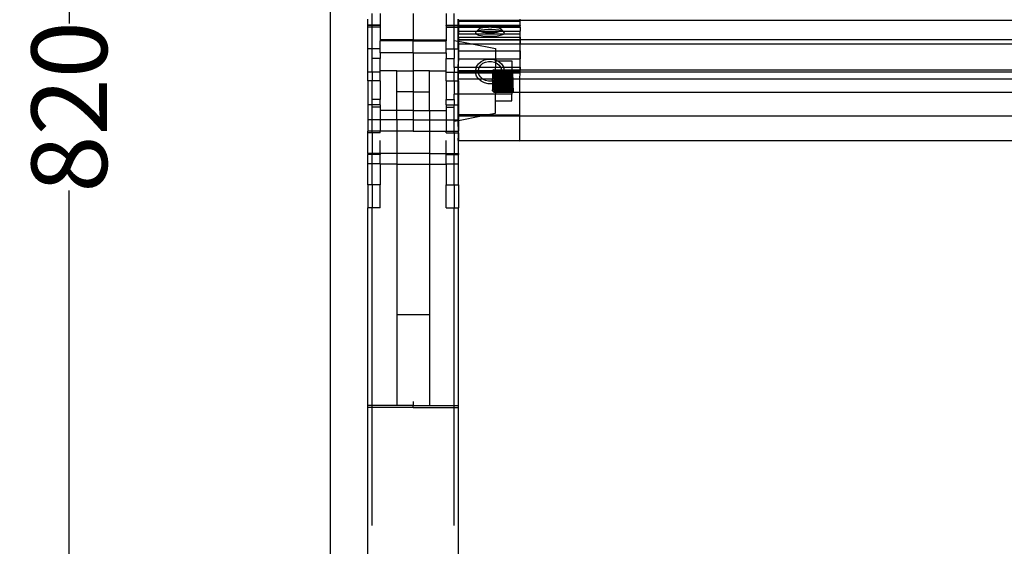
# Model space of a CAD drawing. Units: millimetres. Extents: x 393 to 3612, y 214 to 2564.
# Drawn here: x 398 to 867, y 1939 to 2190 of the extents above; entities that cross this region are included whole.
import ezdxf

# ---------------------------------------------------------------- set-up
doc = ezdxf.new("R2010")
doc.units = ezdxf.units.MM
doc.styles.get("Standard").update_dxf_attribs({"font": 'Arial.ttf'})
doc.dimstyles.get("Standard").update_dxf_attribs({"dimscale": 2, "dimtxt": 18, "dimasz": 5, "dimexe": 0.18, "dimexo": 0.0625, "dimgap": 0.14, "dimtad": 0, "dimtoh": 1, "dimdec": 0, "dimlfac": -2, "dimzin": 0, "dimdsep": 46, "dimtxsty": 'Standard', "dimblk": 'OBLIQUE', "dimblk1": 'OBLIQUE', "dimblk2": 'OBLIQUE', "dimcen": 2, "dimadec": 0, "dimazin": 0, "dimtfac": 1, "dimtdec": 0, "dimtofl": 0, "dimtmove": 0, "dimatfit": 3, "dimfxl": 1, "dimtolj": 1, "dimtzin": 0, "dimarcsym": 0})

# ---------------------------------------------------------------- blocks, each defined once
blk = doc.blocks.new('_Oblique')
at = {"color": 0, "linetype": 'ByBlock', "lineweight": -2}
blk.add_line((-0.5, -0.5), (0.5, 0.5), dxfattribs=at)
blk = doc.blocks.new('*D21')
at = {"color": 0, "lineweight": -2, "transparency": 16777216}
for p, q in [((545.36, 2394.16), (545.36, 1601.01)), ((2268.87, 2394.16), (2268.87, 1601.01)), ((545.36, 1601.37), (1354.77, 1601.37)), ((2268.87, 1601.37), (1459.45, 1601.37))]:
    blk.add_line(p, q, dxfattribs=at)
at = {"layer": 'Defpoints', "color": 0, "transparency": 16777216}
for p in [(545.36, 2394.29), (2268.87, 2394.29), (545.36, 1601.37)]:
    blk.add_point(p, dxfattribs=at)
at = {"color": 0, "lineweight": -2, "transparency": 16777216, "xscale": 10, "yscale": 10, "zscale": 10, "rotation": 180}
blk.add_blockref('_Oblique', (545.36, 1601.37), dxfattribs=at)
at = {"color": 0, "lineweight": -2, "transparency": 16777216, "xscale": 10, "yscale": 10, "zscale": 10}
blk.add_blockref('_Oblique', (2268.87, 1601.37), dxfattribs=at)
at = {"color": 0, "transparency": 16777216, "insert": (1407.11, 1601.37), "char_height": 36, "attachment_point": 5}
blk.add_mtext('\\A1;1700', dxfattribs=at)
blk = doc.blocks.new('*D25')
at = {"color": 0, "lineweight": -2, "transparency": 16777216}
for p, q in [((606.41, 2558.27), (420.79, 2558.27)), ((421.15, 2558.27), (421.15, 2188.18)), ((421.15, 1738.47), (421.15, 2108.55)), ((606.41, 1738.47), (420.79, 1738.47))]:
    blk.add_line(p, q, dxfattribs=at)
at = {"layer": 'Defpoints', "color": 0, "transparency": 16777216}
for p in [(421.15, 2558.27), (606.54, 2558.27), (606.54, 1738.47)]:
    blk.add_point(p, dxfattribs=at)
at = {"color": 0, "lineweight": -2, "transparency": 16777216, "xscale": 10, "yscale": 10, "zscale": 10}
for p, rotation in [((421.15, 2558.27), 90), ((421.15, 1738.47), 270)]:
    blk.add_blockref('_Oblique', p, dxfattribs=dict(at, rotation=rotation))
at = {"color": 0, "transparency": 16777216, "insert": (421.15, 2148.37), "char_height": 36, "attachment_point": 5, "rotation": 90}
blk.add_mtext('\\A1;820', dxfattribs=at)

msp = doc.modelspace()

# ---------------------------------------------------------------- linework, layer by layer
for p, q in [((565.38, 2187.35), (565.38, 2192.94)), ((569.3, 2192.94), (569.3, 2187.35)), ((584.98, 2192.94), (584.98, 2180.29)), ((600.66, 2192.94), (600.66, 2187.35)), ((604.58, 2187.35), (604.58, 2192.94)), ((563.42, 2187.35), (563.42, 2190.12)), ((563.42, 2187.35), (563.42, 2187.23)), ((565.38, 2187.35), (563.42, 2187.35)), ((565.38, 2187.23), (563.42, 2187.23)), ((563.42, 2186.4), (563.42, 2187.23)), ((565.38, 2186.4), (563.42, 2186.4)), ((563.42, 2176.08), (563.42, 2186.4)), ((569.3, 2187.35), (565.38, 2187.35)), ((565.38, 2187.23), (565.38, 2187.35)), ((569.3, 2187.23), (565.38, 2187.23)), ((565.38, 2186.4), (565.38, 2187.23)), ((569.3, 2186.4), (565.38, 2186.4)), ((565.38, 2176.08), (565.38, 2186.4)), ((569.3, 2187.23), (569.3, 2187.35)), ((569.3, 2187.23), (569.3, 2186.4)), ((569.3, 2186.4), (569.3, 2180.29)), ((600.66, 2187.23), (600.66, 2187.35)), ((600.66, 2187.35), (604.58, 2187.35)), ((600.66, 2187.23), (604.58, 2187.23)), ((600.66, 2187.23), (600.66, 2186.4)), ((600.66, 2186.4), (604.58, 2186.4)), ((600.66, 2186.4), (600.66, 2180.29)), ((604.58, 2187.35), (606.36, 2187.35)), ((604.58, 2187.23), (604.58, 2187.35)), ((604.58, 2187.23), (606.36, 2187.23)), ((604.58, 2186.4), (604.58, 2187.23)), ((604.58, 2186.4), (606.36, 2186.4)), ((604.58, 2180.07), (604.58, 2186.4)), ((606.36, 2189.76), (606.36, 2190.12)), ((606.36, 2189.76), (606.54, 2189.76)), ((606.36, 2187.35), (606.36, 2189.76)), ((606.36, 2187.35), (606.54, 2187.35)), ((606.36, 2187.35), (606.36, 2187.23)), ((606.36, 2187.23), (606.54, 2187.23)), ((606.36, 2186.4), (606.36, 2187.23)), ((606.36, 2180.54), (606.36, 2186.4)), ((606.36, 2186.4), (606.54, 2186.4)), ((606.54, 2189.76), (606.54, 2190.12)), ((606.54, 2189.24), (606.54, 2189.76)), ((606.54, 2189.76), (635.94, 2189.76)), ((606.54, 2189.24), (635.94, 2189.24)), ((606.54, 2189.24), (606.54, 2187.35)), ((606.54, 2187.35), (635.94, 2187.35)), ((606.54, 2187.35), (635.95, 2187.27)), ((606.54, 2187.35), (606.54, 2187.23)), ((606.54, 2187.23), (606.54, 2187.12)), ((606.54, 2187.12), (635.94, 2187.12)), ((606.54, 2187.12), (606.54, 2186.96)), ((606.54, 2186.96), (635.94, 2186.96)), ((606.54, 2186.4), (606.54, 2186.96)), ((606.54, 2186.4), (620.83, 2186.39)), ((606.54, 2186.4), (606.54, 2184.4)), ((618.2, 2186.12), (617.19, 2185.88)), ((619.44, 2186.3), (618.2, 2186.12)), ((620.83, 2186.39), (619.44, 2186.3)), ((622.27, 2186.39), (620.83, 2186.39)), ((622.27, 2186.39), (635.94, 2186.4)), ((623.66, 2186.3), (622.27, 2186.39)), ((624.91, 2186.13), (623.66, 2186.3)), ((625.93, 2185.89), (624.91, 2186.13)), ((635.94, 2189.76), (635.94, 2190.12)), ((635.94, 2189.24), (635.94, 2189.76)), ((635.94, 2189.76), (2178.29, 2189.76)), ((635.94, 2187.35), (635.94, 2189.24)), ((635.94, 2187.35), (635.95, 2187.27)), ((635.95, 2187.27), (635.94, 2187.12)), ((635.94, 2186.96), (635.94, 2187.12)), ((635.94, 2186.4), (635.94, 2186.96)), ((635.94, 2186.4), (635.94, 2184.4)), ((606.54, 2181.49), (606.5, 2180.54)), ((606.54, 2184.4), (615.28, 2184.4)), ((606.54, 2184.4), (606.54, 2183.18)), ((606.54, 2181.55), (606.54, 2183.18)), ((606.54, 2183.18), (615.04, 2183.18)), ((606.54, 2181.55), (635.94, 2181.55)), ((606.54, 2181.49), (606.54, 2181.55)), ((606.54, 2181.49), (606.54, 2180.54)), ((614.75, 2183.86), (615.28, 2184.4)), ((615.2, 2184.27), (614.75, 2183.86)), ((614.75, 2183.86), (614.76, 2183.43)), ((614.76, 2183.43), (615.04, 2183.18)), ((615.04, 2183.18), (615.23, 2183.01)), ((615.04, 2183.18), (628.13, 2183.18)), ((615.5, 2184.4), (615.2, 2184.27)), ((615.23, 2183.01), (616.14, 2182.64)), ((615.28, 2184.4), (616.11, 2185.25)), ((615.28, 2184.4), (615.5, 2184.4)), ((616.09, 2184.65), (615.5, 2184.4)), ((615.5, 2184.4), (616.91, 2184.4)), ((616.34, 2184.71), (616.09, 2184.65)), ((616.48, 2185.58), (616.11, 2185.25)), ((616.11, 2185.25), (616.12, 2184.9)), ((616.12, 2184.9), (616.34, 2184.71)), ((616.14, 2182.64), (617.42, 2182.34)), ((617.35, 2184.96), (616.34, 2184.71)), ((616.34, 2184.71), (616.5, 2184.57)), ((617.19, 2185.88), (616.48, 2185.58)), ((616.5, 2184.57), (616.91, 2184.4)), ((616.91, 2184.4), (617.23, 2184.27)), ((616.91, 2184.4), (626.25, 2184.4)), ((617.23, 2184.27), (618.25, 2184.03)), ((618.91, 2185.17), (617.35, 2184.96)), ((617.42, 2182.34), (618.98, 2182.12)), ((618.25, 2184.03), (619.5, 2183.86)), ((620.64, 2185.29), (618.91, 2185.17)), ((618.98, 2182.12), (620.72, 2182.01)), ((619.5, 2183.86), (620.89, 2183.77)), ((622.44, 2185.29), (620.64, 2185.29)), ((620.72, 2182.01), (622.52, 2182.02)), ((620.89, 2183.77), (622.33, 2183.77)), ((622.33, 2183.77), (623.72, 2183.86)), ((624.18, 2185.18), (622.44, 2185.29)), ((622.52, 2182.02), (624.26, 2182.13)), ((623.72, 2183.86), (624.96, 2184.04)), ((625.74, 2184.97), (624.18, 2185.18)), ((624.26, 2182.13), (625.81, 2182.35)), ((624.96, 2184.04), (625.97, 2184.28)), ((626.82, 2184.71), (625.74, 2184.97)), ((625.81, 2182.35), (627.07, 2182.65)), ((626.66, 2185.59), (625.93, 2185.89)), ((625.97, 2184.28), (626.25, 2184.4)), ((626.25, 2184.4), (626.69, 2184.58)), ((626.25, 2184.4), (627.67, 2184.4)), ((627.04, 2185.26), (626.66, 2185.59)), ((626.69, 2184.58), (626.82, 2184.71)), ((626.82, 2184.71), (627.05, 2184.92)), ((627.02, 2184.66), (626.82, 2184.71)), ((627.67, 2184.4), (627.02, 2184.66)), ((627.05, 2184.92), (627.04, 2185.26)), ((627.89, 2184.4), (627.04, 2185.26)), ((627.07, 2182.65), (627.96, 2183.03)), ((627.93, 2184.29), (627.67, 2184.4)), ((627.67, 2184.4), (627.89, 2184.4)), ((628.4, 2183.88), (627.89, 2184.4)), ((627.89, 2184.4), (635.94, 2184.4)), ((628.4, 2183.88), (627.93, 2184.29)), ((627.96, 2183.03), (628.13, 2183.18)), ((628.13, 2183.18), (628.42, 2183.45)), ((628.13, 2183.18), (635.94, 2183.18)), ((628.42, 2183.45), (628.4, 2183.88)), ((635.91, 2180.54), (635.94, 2181.49)), ((635.94, 2183.18), (635.94, 2184.4)), ((635.94, 2181.55), (635.94, 2183.18)), ((635.94, 2181.55), (635.94, 2181.49)), ((635.94, 2181.49), (635.94, 2180.54)), ((584.98, 2180.29), (569.3, 2180.29)), ((569.3, 2180.29), (569.3, 2179.88)), ((584.98, 2179.88), (569.3, 2179.88)), ((569.3, 2176.08), (569.3, 2179.88)), ((584.98, 2180.29), (600.66, 2180.29)), ((584.98, 2179.88), (584.98, 2180.29)), ((584.98, 2180.03), (584.98, 2179.48)), ((584.98, 2179.88), (600.66, 2179.88)), ((584.98, 2174.12), (584.98, 2179.88)), ((600.66, 2180.29), (600.66, 2179.88)), ((600.66, 2176.08), (600.66, 2179.88)), ((604.58, 2180.07), (606.36, 2179.72)), ((604.58, 2176.08), (604.58, 2180.07)), ((606.36, 2180.54), (606.5, 2180.54)), ((606.36, 2179.72), (606.36, 2180.54)), ((606.36, 2178.43), (606.36, 2179.72)), ((606.36, 2179.72), (606.5, 2179.69)), ((606.36, 2178.43), (606.49, 2178.43)), ((606.36, 2176.08), (606.36, 2178.43)), ((606.5, 2179.69), (606.49, 2178.43)), ((606.49, 2178.43), (606.54, 2178.43)), ((606.49, 2178.43), (606.49, 2176.08)), ((606.5, 2180.54), (606.54, 2180.54)), ((606.5, 2180.54), (606.5, 2179.69)), ((606.5, 2179.69), (606.54, 2179.71)), ((606.54, 2180.54), (606.54, 2180.39)), ((606.54, 2180.54), (635.91, 2180.54)), ((606.54, 2180.39), (635.91, 2180.39)), ((606.54, 2180.39), (606.54, 2179.71)), ((606.54, 2179.71), (612.93, 2178.43)), ((606.54, 2179.71), (606.54, 2178.43)), ((606.54, 2178.43), (612.93, 2178.43)), ((606.54, 2178.43), (606.54, 2176.08)), ((612.93, 2178.43), (635.91, 2178.43)), ((612.93, 2178.43), (624.18, 2176.22)), ((635.91, 2180.54), (635.94, 2180.54)), ((635.91, 2180.39), (635.91, 2180.54)), ((635.91, 2180.39), (635.94, 2180.39)), ((635.91, 2178.43), (635.91, 2180.39)), ((635.91, 2178.43), (635.94, 2178.43)), ((635.91, 2175.02), (635.91, 2178.43)), ((635.94, 2180.54), (635.94, 2180.39)), ((635.94, 2180.54), (2178.29, 2180.54)), ((635.94, 2180.39), (635.94, 2178.43)), ((635.94, 2178.43), (2178.29, 2178.43)), ((635.94, 2175.02), (635.94, 2178.43)), ((565.38, 2176.08), (563.42, 2176.08)), ((563.42, 2164.88), (563.42, 2176.08)), ((569.3, 2176.08), (565.38, 2176.08)), ((565.38, 2171.41), (565.38, 2176.08)), ((569.3, 2174.1), (569.3, 2176.08)), ((584.98, 2174.12), (569.3, 2174.1)), ((569.3, 2174.1), (569.3, 2171.41)), ((584.98, 2174.12), (600.66, 2174.1)), ((584.98, 2174.12), (584.98, 2165.55)), ((600.66, 2176.08), (604.58, 2176.08)), ((600.66, 2174.1), (600.66, 2176.08)), ((600.66, 2174.1), (600.66, 2171.41)), ((604.58, 2176.08), (606.36, 2176.08)), ((604.58, 2176.08), (604.58, 2171.41)), ((606.36, 2176.08), (606.49, 2176.08)), ((606.36, 2176.08), (606.36, 2167.1)), ((606.49, 2176.08), (606.46, 2167.1)), ((606.49, 2176.08), (606.54, 2176.08)), ((606.54, 2176.08), (606.54, 2175.02)), ((606.54, 2175.02), (624.18, 2175.02)), ((606.54, 2175.02), (606.54, 2171.33)), ((624.18, 2176.22), (624.18, 2175.02)), ((624.18, 2175.02), (635.91, 2175.02)), ((624.18, 2175.02), (624.18, 2171.33)), ((635.9, 2171.33), (635.91, 2175.02)), ((635.91, 2175.02), (635.94, 2175.02)), ((635.94, 2175.02), (635.94, 2171.33)), ((569.3, 2171.41), (565.38, 2171.41)), ((565.38, 2164.88), (565.38, 2171.41)), ((569.3, 2165.55), (569.3, 2171.41)), ((600.66, 2171.41), (604.58, 2171.41)), ((600.66, 2165.55), (600.66, 2171.41)), ((604.58, 2167.1), (604.58, 2171.41)), ((606.46, 2167.1), (606.54, 2170.24)), ((606.54, 2171.33), (624.18, 2171.33)), ((606.54, 2171.33), (606.54, 2170.24)), ((606.54, 2167.35), (606.54, 2170.24)), ((606.54, 2167.35), (615.16, 2167.35)), ((606.54, 2167.1), (606.54, 2167.35)), ((615.08, 2167.1), (615.16, 2167.35)), ((615.16, 2167.35), (615.23, 2167.59)), ((615.16, 2167.35), (616.61, 2167.35)), ((615.23, 2167.59), (616.14, 2168.93)), ((616.14, 2168.93), (617.42, 2170.02)), ((616.47, 2167.1), (616.5, 2167.19)), ((616.5, 2167.19), (616.61, 2167.35)), ((616.61, 2167.35), (617.23, 2168.27)), ((616.61, 2167.35), (624.18, 2167.35)), ((617.23, 2168.27), (618.25, 2169.14)), ((617.42, 2170.02), (618.98, 2170.79)), ((618.25, 2169.14), (619.5, 2169.75)), ((618.98, 2170.79), (620.72, 2171.18)), ((619.5, 2169.75), (620.89, 2170.07)), ((620.72, 2171.18), (622.52, 2171.17)), ((620.89, 2170.07), (622.33, 2170.06)), ((622.33, 2170.06), (623.72, 2169.73)), ((622.52, 2171.17), (624.18, 2170.78)), ((623.72, 2169.73), (624.18, 2169.5)), ((624.18, 2171.33), (635.9, 2171.33)), ((624.18, 2170.78), (624.18, 2171.33)), ((624.18, 2170.78), (624.26, 2170.76)), ((624.18, 2170.28), (624.18, 2170.78)), ((624.18, 2170.28), (625.19, 2170.28)), ((624.18, 2170.28), (624.18, 2169.5)), ((624.18, 2169.5), (624.96, 2169.1)), ((624.18, 2169.5), (624.18, 2167.35)), ((624.18, 2167.1), (624.18, 2167.35)), ((624.18, 2167.35), (626.54, 2167.35)), ((624.26, 2170.76), (625.19, 2170.28)), ((624.96, 2169.1), (625.97, 2168.22)), ((625.19, 2170.28), (632.02, 2170.28)), ((625.19, 2170.28), (625.81, 2169.97)), ((625.81, 2169.97), (627.07, 2168.87)), ((625.97, 2168.22), (626.54, 2167.35)), ((626.54, 2167.35), (626.69, 2167.14)), ((626.54, 2167.35), (628.01, 2167.35)), ((627.07, 2168.87), (627.96, 2167.52)), ((627.96, 2167.52), (628.01, 2167.35)), ((628.01, 2167.35), (628.09, 2167.1)), ((628.01, 2167.35), (632.02, 2167.35)), ((632.02, 2170.28), (632.02, 2167.35)), ((632.02, 2167.1), (632.02, 2167.35)), ((632.02, 2167.35), (635.88, 2167.35)), ((635.88, 2167.35), (635.9, 2171.33)), ((635.88, 2167.35), (635.94, 2167.35)), ((635.88, 2166.08), (635.88, 2167.35)), ((635.9, 2171.33), (635.94, 2171.33)), ((635.94, 2167.35), (635.94, 2171.33)), ((635.94, 2167.35), (635.94, 2166.08)), ((565.38, 2164.88), (563.42, 2164.88)), ((563.42, 2160.81), (563.42, 2164.88)), ((569.3, 2164.88), (565.38, 2164.88)), ((565.38, 2164.88), (565.38, 2160.81)), ((577.14, 2165.55), (569.3, 2165.55)), ((569.3, 2164.88), (569.3, 2165.55)), ((569.3, 2160.81), (569.3, 2164.88)), ((577.14, 2165.55), (584.98, 2165.55)), ((577.14, 2155.57), (577.14, 2165.55)), ((592.82, 2165.55), (584.98, 2165.55)), ((584.98, 2165.55), (584.98, 2155.57)), ((592.82, 2165.55), (600.66, 2165.55)), ((592.82, 2155.57), (592.82, 2165.55)), ((600.66, 2164.88), (600.66, 2165.55)), ((600.66, 2164.88), (604.58, 2164.88)), ((600.66, 2160.81), (600.66, 2164.88)), ((606.36, 2167.1), (604.58, 2167.1)), ((604.58, 2167.1), (604.58, 2164.88)), ((604.58, 2164.88), (606.36, 2164.88)), ((604.58, 2160.8), (604.58, 2164.88)), ((606.36, 2165.06), (606.36, 2167.1)), ((606.46, 2167.1), (606.36, 2167.1)), ((606.36, 2165.06), (606.46, 2165.06)), ((606.36, 2164.88), (606.36, 2165.06)), ((606.36, 2161.77), (606.36, 2164.88)), ((606.36, 2164.88), (606.46, 2164.88)), ((606.46, 2164.88), (606.45, 2161.77)), ((606.54, 2167.1), (606.46, 2167.1)), ((606.46, 2167.1), (606.46, 2165.06)), ((606.46, 2165.06), (606.54, 2165.06)), ((606.46, 2165.06), (606.46, 2164.88)), ((606.46, 2164.88), (606.54, 2164.88)), ((615.08, 2167.1), (606.54, 2167.1)), ((606.54, 2165.69), (606.54, 2167.1)), ((606.54, 2165.69), (614.75, 2165.69)), ((606.54, 2165.06), (606.54, 2165.69)), ((606.54, 2165.06), (606.54, 2164.88)), ((606.54, 2165.06), (614.75, 2165.06)), ((606.54, 2164.88), (614.75, 2164.88)), ((606.54, 2164.58), (606.54, 2164.88)), ((606.54, 2164.58), (614.75, 2164.58)), ((606.54, 2161.77), (606.54, 2164.58)), ((614.75, 2165.69), (614.76, 2166.09)), ((614.75, 2165.69), (616.12, 2165.69)), ((614.75, 2165.06), (614.75, 2165.69)), ((614.75, 2164.88), (614.75, 2165.06)), ((614.75, 2165.06), (616.11, 2165.06)), ((614.75, 2164.88), (616.11, 2164.88)), ((614.75, 2164.58), (614.75, 2164.88)), ((614.75, 2164.54), (614.75, 2164.58)), ((614.75, 2164.58), (616.16, 2164.58)), ((615.2, 2163.04), (614.75, 2164.54)), ((614.76, 2166.09), (615.08, 2167.1)), ((616.47, 2167.1), (615.08, 2167.1)), ((616.04, 2161.77), (615.2, 2163.04)), ((616.11, 2165.06), (616.12, 2165.69)), ((616.11, 2164.88), (616.11, 2165.06)), ((616.11, 2165.06), (622.76, 2165.06)), ((616.11, 2164.76), (616.11, 2164.88)), ((616.11, 2164.88), (622.76, 2164.88)), ((616.16, 2164.58), (616.11, 2164.76)), ((616.12, 2166), (616.47, 2167.1)), ((616.12, 2165.69), (616.12, 2166)), ((616.12, 2165.69), (622.97, 2165.69)), ((616.48, 2163.55), (616.16, 2164.58)), ((616.16, 2164.58), (622.76, 2164.58)), ((624.18, 2167.1), (616.47, 2167.1)), ((617.19, 2162.48), (616.48, 2163.55)), ((622.97, 2165.69), (622.76, 2165.48)), ((622.76, 2165.48), (622.76, 2165.06)), ((622.76, 2165.06), (622.76, 2164.88)), ((622.76, 2165.06), (624.18, 2165.06)), ((622.76, 2164.88), (623.35, 2164.88)), ((622.76, 2164.88), (622.76, 2164.58)), ((622.76, 2164.58), (623.35, 2164.58)), ((622.76, 2164.58), (622.76, 2161.77)), ((623.35, 2166.08), (622.97, 2165.69)), ((622.97, 2165.69), (624.18, 2165.69)), ((623.35, 2166.08), (624.18, 2166.08)), ((623.35, 2164.88), (624.18, 2164.88)), ((623.35, 2164.88), (623.35, 2164.58)), ((623.35, 2164.58), (624.18, 2164.58)), ((623.35, 2161.77), (623.35, 2164.58)), ((623.83, 2161.65), (623.87, 2163.4)), ((623.87, 2163.4), (623.91, 2164.83)), ((623.91, 2164.83), (623.94, 2165.76)), ((623.94, 2165.76), (623.95, 2166.08)), ((623.95, 2166.08), (623.96, 2165.76)), ((623.96, 2165.76), (623.98, 2164.83)), ((623.98, 2164.83), (624.02, 2163.4)), ((624.02, 2163.4), (624.07, 2161.65)), ((624.18, 2166.08), (624.18, 2167.1)), ((626.7, 2167.1), (624.18, 2167.1)), ((624.18, 2166.08), (627.01, 2166.08)), ((624.18, 2165.69), (624.18, 2166.08)), ((624.18, 2165.69), (627.05, 2165.69)), ((624.18, 2165.06), (624.18, 2165.69)), ((624.18, 2164.88), (624.18, 2165.06)), ((624.18, 2165.06), (627.04, 2165.06)), ((624.18, 2164.88), (627.04, 2164.88)), ((624.18, 2164.58), (624.18, 2164.88)), ((624.18, 2164.58), (627, 2164.58)), ((624.18, 2161.77), (624.18, 2164.58)), ((624.42, 2161.65), (624.47, 2163.4)), ((624.47, 2163.4), (624.51, 2164.83)), ((624.51, 2164.83), (624.54, 2165.76)), ((624.54, 2166.08), (624.55, 2165.76)), ((624.54, 2165.76), (624.54, 2166.08)), ((624.55, 2165.76), (624.58, 2164.83)), ((624.58, 2164.83), (624.62, 2163.4)), ((624.62, 2163.4), (624.67, 2161.65)), ((625.02, 2161.65), (625.06, 2163.4)), ((625.06, 2163.4), (625.1, 2164.83)), ((625.1, 2164.83), (625.13, 2165.76)), ((625.13, 2165.76), (625.14, 2166.08)), ((625.14, 2166.08), (625.15, 2165.76)), ((625.15, 2165.76), (625.17, 2164.83)), ((625.17, 2164.83), (625.21, 2163.4)), ((625.21, 2163.4), (625.26, 2161.65)), ((625.61, 2161.65), (625.66, 2163.4)), ((625.66, 2163.4), (625.7, 2164.83)), ((625.7, 2164.83), (625.73, 2165.76)), ((625.73, 2166.08), (625.74, 2165.76)), ((625.73, 2165.76), (625.73, 2166.08)), ((625.74, 2165.76), (625.77, 2164.83)), ((625.77, 2164.83), (625.81, 2163.4)), ((625.81, 2163.4), (625.86, 2161.65)), ((626.66, 2163.5), (625.93, 2162.43)), ((626.21, 2161.65), (626.26, 2163.4)), ((626.26, 2163.4), (626.3, 2164.83)), ((626.3, 2164.83), (626.32, 2165.76)), ((626.32, 2165.76), (626.33, 2166.08)), ((626.33, 2166.08), (626.34, 2165.76)), ((626.34, 2165.76), (626.36, 2164.83)), ((626.36, 2164.83), (626.4, 2163.4)), ((626.4, 2163.4), (626.45, 2161.65)), ((627, 2164.58), (626.66, 2163.5)), ((626.69, 2167.14), (626.7, 2167.1)), ((626.7, 2167.1), (627.01, 2166.08)), ((628.09, 2167.1), (626.7, 2167.1)), ((626.8, 2161.65), (626.85, 2163.4)), ((626.85, 2163.4), (626.89, 2164.83)), ((626.89, 2164.83), (626.92, 2165.76)), ((626.92, 2165.76), (626.93, 2166.08)), ((626.93, 2166.08), (626.93, 2165.76)), ((626.93, 2165.76), (626.96, 2164.83)), ((626.96, 2164.83), (627, 2163.4)), ((627.04, 2164.7), (627, 2164.58)), ((627, 2164.58), (628.41, 2164.58)), ((627, 2163.4), (627.05, 2161.65)), ((627.01, 2166.08), (627.05, 2165.94)), ((627.01, 2166.08), (628.4, 2166.08)), ((627.05, 2165.69), (627.04, 2165.06)), ((627.04, 2165.06), (627.04, 2164.88)), ((627.04, 2165.06), (628.41, 2165.06)), ((627.04, 2164.88), (627.04, 2164.7)), ((627.04, 2164.88), (628.41, 2164.88)), ((627.05, 2165.94), (627.05, 2165.69)), ((627.05, 2165.69), (628.41, 2165.69)), ((627.93, 2162.97), (627.11, 2161.77)), ((627.4, 2161.65), (627.45, 2163.4)), ((627.45, 2163.4), (627.49, 2164.83)), ((627.49, 2164.83), (627.51, 2165.76)), ((627.51, 2165.76), (627.52, 2166.08)), ((627.52, 2166.08), (627.53, 2165.76)), ((627.53, 2165.76), (627.56, 2164.83)), ((627.56, 2164.83), (627.6, 2163.4)), ((627.6, 2163.4), (627.64, 2161.65)), ((628.4, 2164.47), (627.93, 2162.97)), ((627.99, 2161.65), (628.04, 2163.4)), ((628.04, 2163.4), (628.08, 2164.83)), ((628.08, 2164.83), (628.11, 2165.76)), ((628.09, 2167.1), (628.4, 2166.08)), ((632.02, 2167.1), (628.09, 2167.1)), ((628.11, 2165.76), (628.12, 2166.08)), ((628.12, 2166.08), (628.13, 2165.76)), ((628.13, 2165.76), (628.15, 2164.83)), ((628.15, 2164.83), (628.19, 2163.4)), ((628.19, 2163.4), (628.24, 2161.65)), ((628.4, 2166.08), (628.42, 2166.02)), ((628.4, 2166.08), (632.02, 2166.08)), ((628.41, 2164.58), (628.4, 2164.47)), ((628.42, 2166.02), (628.41, 2165.69)), ((628.41, 2165.69), (628.41, 2165.06)), ((628.41, 2165.69), (632.02, 2165.69)), ((628.41, 2165.06), (628.41, 2164.88)), ((628.41, 2165.06), (632.02, 2165.06)), ((628.41, 2164.88), (628.41, 2164.58)), ((628.41, 2164.88), (632.02, 2164.88)), ((628.41, 2164.58), (632.02, 2164.58)), ((628.59, 2161.65), (628.64, 2163.4)), ((628.64, 2163.4), (628.68, 2164.83)), ((628.68, 2164.83), (628.7, 2165.76)), ((628.7, 2165.76), (628.71, 2166.08)), ((628.71, 2166.08), (628.72, 2165.76)), ((628.72, 2165.76), (628.75, 2164.83)), ((628.75, 2164.83), (628.79, 2163.4)), ((628.79, 2163.4), (628.83, 2161.65)), ((629.18, 2161.65), (629.23, 2163.4)), ((629.23, 2163.4), (629.27, 2164.83)), ((629.27, 2164.83), (629.3, 2165.76)), ((629.3, 2165.76), (629.31, 2166.08)), ((629.31, 2166.08), (629.32, 2165.76)), ((629.32, 2165.76), (629.34, 2164.83)), ((629.34, 2164.83), (629.38, 2163.4)), ((629.38, 2163.4), (629.43, 2161.65)), ((629.78, 2161.65), (629.83, 2163.4)), ((629.83, 2163.4), (629.87, 2164.83)), ((629.87, 2164.83), (629.89, 2165.76)), ((629.89, 2165.76), (629.9, 2166.08)), ((629.9, 2166.08), (629.91, 2165.76)), ((629.91, 2165.76), (629.94, 2164.83)), ((629.94, 2164.83), (629.98, 2163.4)), ((629.98, 2163.4), (630.03, 2161.65)), ((630.37, 2161.65), (630.42, 2163.4)), ((630.42, 2163.4), (630.46, 2164.83)), ((630.46, 2164.83), (630.49, 2165.76)), ((630.49, 2165.76), (630.5, 2166.08)), ((630.5, 2166.08), (630.51, 2165.76)), ((630.51, 2165.76), (630.53, 2164.83)), ((630.53, 2164.83), (630.57, 2163.4)), ((630.57, 2163.4), (630.62, 2161.65)), ((630.97, 2161.65), (631.02, 2163.4)), ((631.02, 2163.4), (631.06, 2164.83)), ((631.06, 2164.83), (631.08, 2165.76)), ((631.08, 2165.76), (631.09, 2166.08)), ((631.09, 2166.08), (631.1, 2165.76)), ((631.1, 2165.76), (631.13, 2164.83)), ((631.13, 2164.83), (631.17, 2163.4)), ((631.17, 2163.4), (631.22, 2161.65)), ((631.57, 2161.65), (631.61, 2163.4)), ((631.61, 2163.4), (631.65, 2164.83)), ((631.65, 2164.83), (631.68, 2165.76)), ((631.68, 2165.76), (631.69, 2166.08)), ((631.69, 2166.08), (631.7, 2165.76)), ((631.7, 2165.76), (631.72, 2164.83)), ((631.72, 2164.83), (631.76, 2163.4)), ((631.76, 2163.4), (631.81, 2161.65)), ((632.02, 2167.1), (632.02, 2166.08)), ((632.02, 2165.69), (632.02, 2166.08)), ((632.02, 2166.08), (635.88, 2166.08)), ((632.02, 2165.69), (635.88, 2165.69)), ((632.02, 2165.06), (632.02, 2165.69)), ((632.02, 2164.88), (632.02, 2165.06)), ((632.02, 2165.06), (635.88, 2165.06)), ((632.02, 2164.58), (632.02, 2164.88)), ((632.02, 2164.88), (635.88, 2164.88)), ((632.02, 2164.58), (635.88, 2164.58)), ((632.02, 2164.58), (632.02, 2161.77)), ((632.16, 2161.65), (632.21, 2163.4)), ((632.21, 2163.4), (632.25, 2164.83)), ((632.25, 2164.83), (632.27, 2165.76)), ((632.27, 2165.76), (632.28, 2166.08)), ((632.28, 2166.08), (632.29, 2165.76)), ((632.29, 2165.76), (632.32, 2164.83)), ((632.32, 2164.83), (632.36, 2163.4)), ((632.36, 2163.4), (632.41, 2161.65)), ((635.87, 2161.77), (635.88, 2164.58)), ((635.88, 2166.08), (635.94, 2166.08)), ((635.88, 2165.69), (635.88, 2166.08)), ((635.88, 2165.06), (635.88, 2165.69)), ((635.88, 2165.69), (635.94, 2165.69)), ((635.88, 2164.88), (635.88, 2165.06)), ((635.88, 2165.06), (635.94, 2165.06)), ((635.88, 2164.58), (635.88, 2164.88)), ((635.88, 2164.88), (635.94, 2164.88)), ((635.88, 2164.58), (635.94, 2164.58)), ((635.94, 2166.08), (2172.42, 2166.09)), ((635.94, 2166.08), (635.94, 2165.69)), ((635.94, 2165.06), (635.94, 2165.69)), ((635.94, 2165.06), (635.94, 2164.88)), ((635.94, 2165.06), (2172.41, 2165.06)), ((635.94, 2164.58), (635.94, 2164.88)), ((565.38, 2160.81), (563.42, 2160.81)), ((563.42, 2160.81), (563.42, 2149.4)), ((569.3, 2160.81), (565.38, 2160.81)), ((565.38, 2151.83), (565.38, 2160.81)), ((569.3, 2160.81), (569.3, 2151.83)), ((600.66, 2160.81), (604.58, 2160.8)), ((600.66, 2160.81), (600.66, 2151.83)), ((604.58, 2160.8), (606.36, 2160.81)), ((604.58, 2160.8), (604.58, 2154.5)), ((606.36, 2161.77), (606.45, 2161.77)), ((606.36, 2160.81), (606.36, 2161.77)), ((606.36, 2160.81), (606.44, 2160.81)), ((606.36, 2154.5), (606.36, 2160.81)), ((606.44, 2160.81), (606.43, 2154.5)), ((606.45, 2161.77), (606.44, 2160.81)), ((606.44, 2160.81), (606.54, 2160.81)), ((606.45, 2161.77), (606.54, 2161.77)), ((606.54, 2161.77), (616.04, 2161.77)), ((606.54, 2160.81), (606.54, 2161.77)), ((606.54, 2160.81), (606.54, 2154.5)), ((616.09, 2161.69), (616.04, 2161.77)), ((616.04, 2161.77), (618, 2161.77)), ((617.35, 2160.58), (616.09, 2161.69)), ((618, 2161.77), (617.19, 2162.48)), ((618.91, 2159.8), (617.35, 2160.58)), ((618.2, 2161.59), (618, 2161.77)), ((618, 2161.77), (622.76, 2161.77)), ((619.44, 2160.96), (618.2, 2161.59)), ((620.64, 2159.39), (618.91, 2159.8)), ((620.83, 2160.64), (619.44, 2160.96)), ((622.44, 2159.38), (620.64, 2159.39)), ((622.27, 2160.63), (620.83, 2160.64)), ((622.76, 2160.74), (622.27, 2160.63)), ((622.76, 2159.45), (622.44, 2159.38)), ((622.76, 2161.77), (623.35, 2161.77)), ((622.76, 2160.74), (622.76, 2161.77)), ((623.35, 2160.87), (622.76, 2160.74)), ((622.76, 2160.74), (622.76, 2159.45)), ((623.35, 2159.59), (622.76, 2159.45)), ((622.76, 2159.45), (622.76, 2156.56)), ((623.35, 2161.77), (624.18, 2161.77)), ((623.35, 2161.77), (623.35, 2160.87)), ((623.66, 2160.94), (623.35, 2160.87)), ((623.35, 2160.87), (623.35, 2159.59)), ((624.18, 2159.77), (623.35, 2159.59)), ((623.35, 2156.56), (623.35, 2159.59)), ((624.18, 2161.2), (623.66, 2160.94)), ((623.69, 2156.62), (623.73, 2158.04)), ((623.73, 2158.04), (623.77, 2159.79)), ((623.77, 2159.79), (623.83, 2161.65)), ((624.07, 2161.65), (624.12, 2159.79)), ((624.12, 2159.79), (624.17, 2158.04)), ((624.17, 2158.04), (624.21, 2156.62)), ((624.18, 2161.2), (624.18, 2161.77)), ((624.18, 2161.77), (625.16, 2161.77)), ((624.91, 2161.56), (624.18, 2161.2)), ((624.18, 2159.77), (624.18, 2161.2)), ((625.74, 2160.54), (624.18, 2159.77)), ((624.18, 2155.36), (624.18, 2159.77)), ((624.28, 2156.62), (624.32, 2158.04)), ((624.32, 2158.04), (624.37, 2159.79)), ((624.37, 2159.79), (624.42, 2161.65)), ((624.67, 2161.65), (624.72, 2159.79)), ((624.72, 2159.79), (624.77, 2158.04)), ((624.77, 2158.04), (624.81, 2156.62)), ((624.88, 2156.62), (624.92, 2158.04)), ((625.16, 2161.77), (624.91, 2161.56)), ((624.92, 2158.04), (624.96, 2159.79)), ((624.96, 2159.79), (625.02, 2161.65)), ((625.93, 2162.43), (625.16, 2161.77)), ((625.16, 2161.77), (627.11, 2161.77)), ((625.26, 2161.65), (625.31, 2159.79)), ((625.31, 2159.79), (625.36, 2158.04)), ((625.36, 2158.04), (625.4, 2156.62)), ((625.47, 2156.62), (625.51, 2158.04)), ((625.51, 2158.04), (625.56, 2159.79)), ((625.56, 2159.79), (625.61, 2161.65)), ((627.02, 2161.63), (625.74, 2160.54)), ((625.86, 2161.65), (625.91, 2159.79)), ((625.91, 2159.79), (625.96, 2158.04)), ((625.96, 2158.04), (626, 2156.62)), ((626.07, 2156.62), (626.11, 2158.04)), ((626.11, 2158.04), (626.16, 2159.79)), ((626.16, 2159.79), (626.21, 2161.65)), ((626.45, 2161.65), (626.5, 2159.79)), ((626.5, 2159.79), (626.55, 2158.04)), ((626.55, 2158.04), (626.59, 2156.62)), ((626.66, 2156.62), (626.7, 2158.04)), ((626.7, 2158.04), (626.75, 2159.79)), ((626.75, 2159.79), (626.8, 2161.65)), ((627.11, 2161.77), (627.02, 2161.63)), ((627.05, 2161.65), (627.1, 2159.79)), ((627.1, 2159.79), (627.15, 2158.04)), ((627.11, 2161.77), (632.02, 2161.77)), ((627.15, 2158.04), (627.19, 2156.62)), ((627.26, 2156.62), (627.3, 2158.04)), ((627.3, 2158.04), (627.35, 2159.79)), ((627.35, 2159.79), (627.4, 2161.65)), ((627.64, 2161.65), (627.7, 2159.79)), ((627.7, 2159.79), (627.74, 2158.04)), ((627.74, 2158.04), (627.78, 2156.62)), ((627.85, 2156.62), (627.89, 2158.04)), ((627.89, 2158.04), (627.94, 2159.79)), ((627.94, 2159.79), (627.99, 2161.65)), ((628.24, 2161.65), (628.29, 2159.79)), ((628.29, 2159.79), (628.34, 2158.04)), ((628.34, 2158.04), (628.38, 2156.62)), ((628.45, 2156.62), (628.49, 2158.04)), ((628.49, 2158.04), (628.54, 2159.79)), ((628.54, 2159.79), (628.59, 2161.65)), ((628.83, 2161.65), (628.89, 2159.79)), ((628.89, 2159.79), (628.93, 2158.04)), ((628.93, 2158.04), (628.97, 2156.62)), ((629.04, 2156.62), (629.08, 2158.04)), ((629.08, 2158.04), (629.13, 2159.79)), ((629.13, 2159.79), (629.18, 2161.65)), ((629.43, 2161.65), (629.48, 2159.79)), ((629.48, 2159.79), (629.53, 2158.04)), ((629.53, 2158.04), (629.57, 2156.62)), ((629.64, 2156.62), (629.68, 2158.04)), ((629.68, 2158.04), (629.73, 2159.79)), ((629.73, 2159.79), (629.78, 2161.65)), ((630.03, 2161.65), (630.08, 2159.79)), ((630.08, 2159.79), (630.13, 2158.04)), ((630.13, 2158.04), (630.16, 2156.62)), ((630.23, 2156.62), (630.27, 2158.04)), ((630.27, 2158.04), (630.32, 2159.79)), ((630.32, 2159.79), (630.37, 2161.65)), ((630.62, 2161.65), (630.67, 2159.79)), ((630.67, 2159.79), (630.72, 2158.04)), ((630.72, 2158.04), (630.76, 2156.62)), ((630.83, 2156.62), (630.87, 2158.04)), ((630.87, 2158.04), (630.92, 2159.79)), ((630.92, 2159.79), (630.97, 2161.65)), ((631.22, 2161.65), (631.27, 2159.79)), ((631.27, 2159.79), (631.32, 2158.04)), ((631.32, 2158.04), (631.36, 2156.62)), ((631.43, 2156.62), (631.46, 2158.04)), ((631.46, 2158.04), (631.51, 2159.79)), ((631.51, 2159.79), (631.57, 2161.65)), ((631.81, 2161.65), (631.86, 2159.79)), ((631.86, 2159.79), (631.91, 2158.04)), ((631.91, 2158.04), (631.95, 2156.62)), ((632.02, 2161.77), (635.87, 2161.77)), ((632.02, 2155.35), (632.02, 2161.77)), ((632.02, 2156.62), (632.06, 2158.04)), ((632.06, 2158.04), (632.11, 2159.79)), ((632.11, 2159.79), (632.16, 2161.65)), ((632.41, 2161.65), (632.46, 2159.79)), ((632.46, 2159.79), (632.51, 2158.04)), ((632.51, 2158.04), (632.55, 2156.62)), ((635.85, 2155.36), (635.87, 2161.77)), ((635.87, 2161.77), (2173.7, 2161.77)), ((584.98, 2155.57), (577.14, 2155.57)), ((577.14, 2146.66), (577.14, 2155.57)), ((584.98, 2155.57), (592.82, 2155.57)), ((584.98, 2155.57), (584.98, 2146.66)), ((592.82, 2146.66), (592.82, 2155.57)), ((606.36, 2154.5), (604.58, 2154.5)), ((604.58, 2151.83), (604.58, 2154.5)), ((606.43, 2154.5), (606.36, 2154.5)), ((606.36, 2149.4), (606.36, 2154.5)), ((606.43, 2154.5), (606.41, 2149.4)), ((606.54, 2154.5), (606.43, 2154.5)), ((624.18, 2154.5), (606.54, 2154.5)), ((606.54, 2154.5), (606.54, 2149.4)), ((622.76, 2156.56), (623.35, 2156.56)), ((622.76, 2155.96), (622.76, 2156.56)), ((622.76, 2155.96), (623.35, 2155.36)), ((623.35, 2155.36), (624.18, 2155.36)), ((623.65, 2155.36), (623.66, 2155.69)), ((623.66, 2155.69), (623.69, 2156.62)), ((624.18, 2155.36), (632.02, 2155.35)), ((624.18, 2155.36), (624.18, 2154.5)), ((632.02, 2154.5), (624.18, 2154.5)), ((624.18, 2151.32), (624.18, 2154.5)), ((624.21, 2156.62), (624.24, 2155.69)), ((624.24, 2155.69), (624.25, 2155.36)), ((624.25, 2155.36), (624.26, 2155.69)), ((624.26, 2155.69), (624.28, 2156.62)), ((624.81, 2156.62), (624.83, 2155.69)), ((624.83, 2155.69), (624.84, 2155.36)), ((624.84, 2155.36), (624.85, 2155.69)), ((624.85, 2155.69), (624.88, 2156.62)), ((625.4, 2156.62), (625.43, 2155.69)), ((625.43, 2155.69), (625.44, 2155.36)), ((625.44, 2155.36), (625.45, 2155.69)), ((625.45, 2155.69), (625.47, 2156.62)), ((626, 2156.62), (626.02, 2155.69)), ((626.02, 2155.69), (626.03, 2155.36)), ((626.03, 2155.36), (626.04, 2155.69)), ((626.04, 2155.69), (626.07, 2156.62)), ((626.59, 2156.62), (626.62, 2155.69)), ((626.62, 2155.69), (626.63, 2155.36)), ((626.63, 2155.36), (626.64, 2155.69)), ((626.64, 2155.69), (626.66, 2156.62)), ((627.19, 2156.62), (627.21, 2155.69)), ((627.21, 2155.69), (627.22, 2155.36)), ((627.22, 2155.36), (627.23, 2155.69)), ((627.23, 2155.69), (627.26, 2156.62)), ((627.78, 2156.62), (627.81, 2155.69)), ((627.81, 2155.69), (627.82, 2155.36)), ((627.82, 2155.36), (627.83, 2155.69)), ((627.83, 2155.69), (627.85, 2156.62)), ((628.38, 2156.62), (628.4, 2155.69)), ((628.4, 2155.69), (628.41, 2155.36)), ((628.41, 2155.36), (628.42, 2155.69)), ((628.42, 2155.69), (628.45, 2156.62)), ((628.97, 2156.62), (629, 2155.69)), ((629, 2155.69), (629.01, 2155.36)), ((629.01, 2155.36), (629.02, 2155.69)), ((629.02, 2155.69), (629.04, 2156.62)), ((629.57, 2156.62), (629.6, 2155.69)), ((629.6, 2155.36), (629.61, 2155.69)), ((629.6, 2155.69), (629.6, 2155.36)), ((629.61, 2155.69), (629.64, 2156.62)), ((630.16, 2156.62), (630.19, 2155.69)), ((630.19, 2155.69), (630.2, 2155.36)), ((630.2, 2155.36), (630.21, 2155.69)), ((630.21, 2155.69), (630.23, 2156.62)), ((630.76, 2156.62), (630.79, 2155.69)), ((630.79, 2155.69), (630.8, 2155.36)), ((630.8, 2155.69), (630.83, 2156.62)), ((630.8, 2155.36), (630.8, 2155.69)), ((631.36, 2156.62), (631.38, 2155.69)), ((631.38, 2155.69), (631.39, 2155.36)), ((631.39, 2155.36), (631.4, 2155.69)), ((631.4, 2155.69), (631.43, 2156.62)), ((631.95, 2156.62), (631.98, 2155.69)), ((631.98, 2155.69), (631.99, 2155.36)), ((631.99, 2155.69), (632.02, 2156.62)), ((631.99, 2155.36), (631.99, 2155.69)), ((632.02, 2155.35), (635.85, 2155.36)), ((632.02, 2155.35), (632.02, 2154.5)), ((632.02, 2151.32), (632.02, 2154.5)), ((632.55, 2156.62), (632.57, 2155.69)), ((632.57, 2155.69), (632.58, 2155.36)), ((635.81, 2144.64), (635.85, 2155.36)), ((635.85, 2155.36), (2178.38, 2155.36)), ((565.38, 2149.4), (563.42, 2149.4)), ((563.42, 2149.4), (563.42, 2142.15)), ((569.3, 2151.83), (565.38, 2151.83)), ((565.38, 2149.4), (565.38, 2151.83)), ((565.38, 2148.32), (565.38, 2149.4)), ((569.3, 2149.4), (565.38, 2149.4)), ((569.3, 2149.4), (569.3, 2151.83)), ((569.3, 2149.4), (569.3, 2148.32)), ((600.66, 2151.83), (604.58, 2151.83)), ((600.66, 2149.4), (600.66, 2151.83)), ((600.66, 2149.4), (604.58, 2149.4)), ((600.66, 2149.4), (600.66, 2148.32)), ((604.58, 2151.83), (604.58, 2149.4)), ((604.58, 2148.32), (604.58, 2149.4)), ((604.58, 2149.4), (606.36, 2149.4)), ((606.36, 2144.08), (606.36, 2149.4)), ((606.36, 2149.4), (606.41, 2149.4)), ((606.41, 2149.4), (606.4, 2144.72)), ((606.41, 2149.4), (606.54, 2149.4)), ((606.54, 2149.4), (606.54, 2144.72)), ((624.18, 2151.32), (632.02, 2151.32)), ((624.18, 2145.39), (624.18, 2151.32)), ((569.3, 2148.32), (565.38, 2148.32)), ((565.38, 2142.15), (565.38, 2148.32)), ((569.3, 2148.32), (569.3, 2146.66)), ((577.14, 2146.66), (569.3, 2146.66)), ((569.3, 2146.66), (569.3, 2142.15)), ((584.98, 2146.66), (577.14, 2146.66)), ((577.14, 2142.15), (577.14, 2146.66)), ((584.98, 2146.66), (592.82, 2146.66)), ((584.98, 2146.66), (584.98, 2142.15)), ((592.82, 2146.66), (600.66, 2146.66)), ((592.82, 2146.66), (592.82, 2142.15)), ((600.66, 2148.32), (604.58, 2148.32)), ((600.66, 2148.32), (600.66, 2146.66)), ((600.66, 2146.66), (600.66, 2142.15)), ((604.58, 2142.15), (604.58, 2148.32)), ((606.36, 2144.08), (606.4, 2144.08)), ((606.36, 2144.08), (606.36, 2142.15)), ((606.36, 2142.15), (606.4, 2144.08)), ((606.4, 2144.72), (606.54, 2144.72)), ((606.4, 2144.08), (606.4, 2144.72)), ((606.4, 2144.08), (606.54, 2144.08)), ((606.54, 2144.72), (620.55, 2144.68)), ((606.54, 2144.08), (606.54, 2144.72)), ((606.54, 2144.08), (617.49, 2144.08)), ((606.54, 2141.93), (617.49, 2144.08)), ((606.54, 2144.08), (606.54, 2142.15)), ((617.49, 2144.08), (620.55, 2144.68)), ((617.49, 2144.08), (635.81, 2144.08)), ((620.55, 2144.68), (624.18, 2145.39)), ((620.55, 2144.68), (635.81, 2144.64)), ((635.78, 2132.31), (635.81, 2144.08)), ((635.81, 2144.08), (635.81, 2144.64)), ((635.81, 2144.08), (2178.41, 2144.08)), ((565.38, 2142.15), (563.42, 2142.15)), ((563.42, 2142.15), (563.42, 2136.84)), ((565.38, 2136.84), (565.38, 2142.15)), ((569.3, 2142.15), (565.38, 2142.15)), ((577.14, 2142.15), (569.3, 2142.15)), ((569.3, 2142.15), (569.3, 2136.84)), ((584.98, 2142.15), (577.14, 2142.15)), ((577.14, 2142.15), (577.14, 2136.84)), ((584.98, 2142.15), (592.82, 2142.15)), ((584.98, 2142.15), (584.98, 2136.84)), ((592.82, 2142.15), (600.66, 2142.15)), ((592.82, 2142.15), (592.82, 2136.84)), ((600.66, 2142.15), (604.58, 2142.15)), ((600.66, 2142.15), (600.66, 2136.84)), ((604.58, 2141.54), (604.58, 2142.15)), ((604.58, 2142.15), (606.36, 2142.15)), ((604.58, 2141.54), (606.36, 2141.89)), ((604.58, 2136.84), (604.58, 2141.54)), ((606.36, 2141.89), (606.36, 2142.15)), ((606.36, 2142.15), (606.54, 2142.15)), ((606.36, 2141.89), (606.54, 2141.93)), ((606.36, 2139.08), (606.36, 2141.89)), ((606.36, 2139.08), (606.38, 2136.84)), ((606.54, 2141.93), (606.54, 2142.15)), ((606.54, 2141.93), (606.54, 2136.84)), ((565.38, 2136.84), (563.42, 2136.84)), ((563.42, 2136.02), (563.42, 2136.84)), ((565.38, 2136.02), (563.42, 2136.02)), ((563.42, 2126.15), (563.42, 2136.02)), ((569.3, 2136.84), (565.38, 2136.84)), ((565.38, 2136.02), (565.38, 2136.84)), ((569.3, 2136.02), (565.38, 2136.02)), ((565.38, 2136.02), (565.38, 2126.15)), ((577.14, 2136.84), (569.3, 2136.84)), ((569.3, 2136.02), (569.3, 2136.84)), ((584.98, 2136.84), (577.14, 2136.84)), ((577.14, 2136.84), (577.14, 2126.14)), ((584.98, 2136.84), (592.82, 2136.84)), ((592.82, 2136.84), (600.66, 2136.84)), ((592.82, 2136.84), (592.82, 2126.14)), ((600.66, 2136.84), (604.58, 2136.84)), ((600.66, 2136.02), (600.66, 2136.84)), ((600.66, 2136.02), (604.58, 2136.02)), ((604.58, 2136.02), (604.58, 2136.84)), ((604.58, 2136.84), (606.38, 2136.84)), ((604.58, 2136.02), (606.37, 2136.02)), ((604.58, 2136.02), (604.58, 2126.15)), ((606.37, 2136.02), (606.36, 2133.52)), ((606.38, 2136.84), (606.37, 2136.02)), ((606.37, 2136.02), (606.54, 2136.02)), ((606.38, 2136.84), (606.54, 2136.84)), ((606.54, 2136.02), (606.54, 2136.84)), ((606.54, 2136.02), (606.54, 2132.3)), ((569.3, 2126.15), (569.3, 2132.44)), ((600.66, 2126.15), (600.66, 2132.44)), ((606.36, 2132.31), (606.36, 2133.52)), ((606.36, 2132.31), (606.54, 2132.3)), ((606.54, 2132.3), (635.78, 2132.31)), ((606.54, 2132.3), (635.78, 2132.22)), ((606.54, 2126.15), (606.54, 2132.3)), ((635.78, 2132.22), (635.78, 2132.31)), ((635.78, 2132.31), (2178.45, 2132.31)), ((563.42, 2126.15), (563.42, 2125.64)), ((565.38, 2126.15), (563.42, 2126.15)), ((565.38, 2125.64), (563.42, 2125.64)), ((563.42, 2121.27), (563.42, 2125.64)), ((569.3, 2126.15), (565.38, 2126.15)), ((565.38, 2125.64), (565.38, 2126.15)), ((569.3, 2125.64), (565.38, 2125.64)), ((565.38, 2121.27), (565.38, 2125.64)), ((569.3, 2126.15), (569.3, 2125.64)), ((577.14, 2126.14), (569.3, 2126.15)), ((569.3, 2121.27), (569.3, 2125.64)), ((592.82, 2126.14), (577.14, 2126.14)), ((577.14, 2126.14), (577.14, 2121.03)), ((592.82, 2126.14), (600.66, 2126.15)), ((592.82, 2126.14), (592.82, 2121.03)), ((600.66, 2126.15), (604.58, 2126.15)), ((600.66, 2126.15), (600.66, 2125.64)), ((600.66, 2125.64), (604.58, 2125.64)), ((600.66, 2121.27), (600.66, 2125.64)), ((604.58, 2126.15), (606.54, 2126.15)), ((604.58, 2125.64), (604.58, 2126.15)), ((604.58, 2125.64), (606.54, 2125.64)), ((604.58, 2121.27), (604.58, 2125.64)), ((606.54, 2126.15), (606.54, 2125.64)), ((606.54, 2121.27), (606.54, 2125.64)), ((565.38, 2121.27), (563.42, 2121.27)), ((563.42, 2111.21), (563.42, 2121.27)), ((569.3, 2121.27), (565.38, 2121.27)), ((565.38, 2111.21), (565.38, 2121.27)), ((569.3, 2121.03), (569.3, 2121.27)), ((577.14, 2121.03), (569.3, 2121.03)), ((569.3, 2121.03), (569.3, 2111.21)), ((577.14, 2121.03), (592.82, 2121.03)), ((577.14, 2121.03), (577.14, 2049.35)), ((592.82, 2121.03), (600.66, 2121.03)), ((592.82, 2121.03), (592.82, 2049.35)), ((600.66, 2121.27), (604.58, 2121.27)), ((600.66, 2121.03), (600.66, 2121.27)), ((600.66, 2121.03), (600.66, 2111.21)), ((604.58, 2121.27), (606.54, 2121.27)), ((604.58, 2111.21), (604.58, 2121.27)), ((606.54, 2111.21), (606.54, 2121.27)), ((565.38, 2111.21), (563.42, 2111.21)), ((563.42, 2111.21), (563.42, 2100.32)), ((569.3, 2111.21), (565.38, 2111.21)), ((565.38, 2111.21), (565.38, 2100.32)), ((569.3, 2100.32), (569.3, 2111.21)), ((600.66, 2111.21), (604.58, 2111.21)), ((600.66, 2100.32), (600.66, 2111.21)), ((604.58, 2111.21), (606.54, 2111.21)), ((604.58, 2111.21), (604.58, 2100.32)), ((606.54, 2111.21), (606.54, 2100.32)), ((565.38, 2100.32), (563.42, 2100.32)), ((563.42, 2006), (563.42, 2100.32)), ((569.3, 2100.32), (565.38, 2100.32)), ((565.38, 2006), (565.38, 2100.32)), ((600.66, 2100.32), (604.58, 2100.32)), ((604.58, 2100.32), (606.54, 2100.32)), ((604.58, 2006), (604.58, 2100.32)), ((606.54, 2006), (606.54, 2100.32)), ((592.82, 2049.35), (577.14, 2049.35)), ((577.14, 2049.35), (577.14, 2006)), ((592.82, 2049.35), (592.82, 2006)), ((584.98, 2007.93), (584.98, 2006)), ((563.42, 2005.11), (563.42, 2006)), ((565.38, 2006), (563.42, 2006)), ((565.38, 2005.11), (563.42, 2005.11)), ((563.42, 1758.04), (563.42, 2005.11)), ((565.38, 2005.11), (565.38, 2006)), ((577.14, 2006), (565.38, 2006)), ((584.98, 2005.11), (565.38, 2005.11)), ((565.38, 1948.81), (565.38, 2005.11)), ((584.98, 2006), (577.14, 2006)), ((584.98, 2005.11), (584.98, 2006)), ((584.98, 2006), (592.82, 2006)), ((584.98, 2005.11), (604.58, 2005.11)), ((592.82, 2006), (604.58, 2006)), ((604.58, 2005.11), (604.58, 2006)), ((604.58, 2006), (606.54, 2006)), ((604.58, 2005.11), (606.54, 2005.11)), ((604.58, 1948.81), (604.58, 2005.11)), ((606.54, 2005.11), (606.54, 2006)), ((606.54, 1758.04), (606.54, 2005.11))]:
    msp.add_line(p, q)

# ---------------------------------------------------------------- dimensions: what is measured, and where the dimension line sits
at = {"color": 250}
dim = msp.add_linear_dim(base=(421.15, 2558.27), p1=(606.54, 1738.47), p2=(606.54, 2558.27), angle=90, dimstyle='Standard', dxfattribs=at)
dim.commit()
dim.dimension.update_dxf_attribs({"geometry": '*D25', "text_midpoint": (421.15, 2148.37)})
dim = msp.add_linear_dim(base=(545.36, 1601.37), p1=(2268.87, 2394.29), p2=(545.36, 2394.29), text='1700', dimstyle='Standard', dxfattribs=at)
dim.commit()
dim.dimension.update_dxf_attribs({"geometry": '*D21', "text_midpoint": (1407.11, 1601.37)})

doc.saveas('drawing.dxf')
